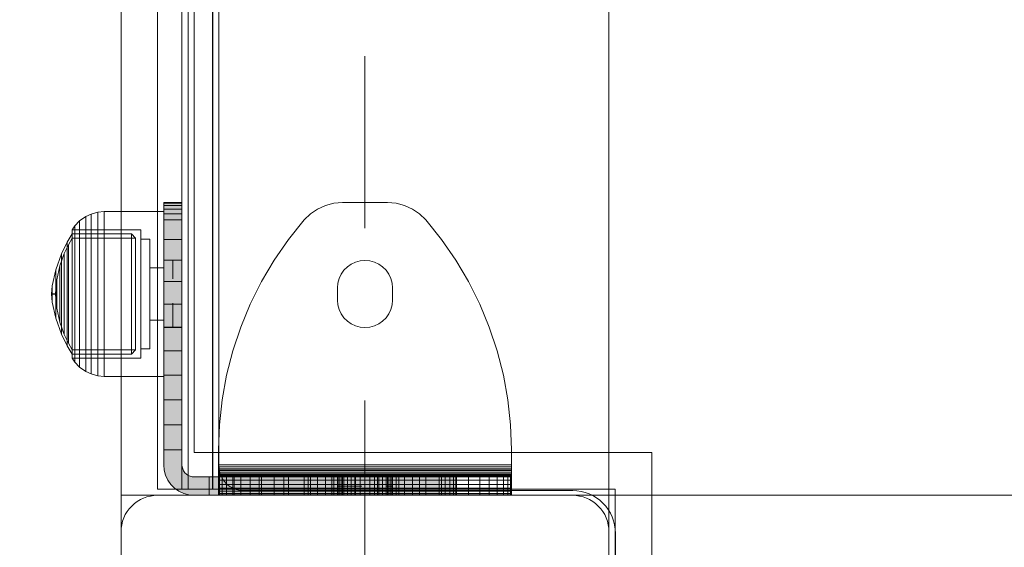
# Model space of a CAD drawing. Units: millimetres. Extents: x -751 to 3900, y -680 to 5225.
# Drawn here: x 1723 to 1885, y 1846 to 1933 of the extents above; entities that cross this region are included whole.
import ezdxf

# ---------------------------------------------------------------- set-up
doc = ezdxf.new("R2010")
doc.units = ezdxf.units.MM
for name, pattern in [('Dashed', [56.444445, 28.222222, -28.222222]), ('Dashed Dense', [8, 4, -4]), ('Wipeout_Contour', [1000, 0, -1000])]:
    doc.linetypes.add(name, pattern=pattern)
for name, color, linetype, lineweight in [('0_Pen_No__245', 7, 'Continuous', 20), ('0_Pen_No__61', 7, 'Continuous', 20), ('2D Drafting - General_Pen_No__101', 7, 'Continuous', 20), ('2D Drafting - General_Pen_No__62', 7, 'Continuous', 20), ('Interior - Furniture _Pen_No__87', 7, 'Continuous', 20), ('Interior - Furniture _Pen_No__93', 7, 'Continuous', 20), ('Morph - General_Pen_No__93', 7, 'Continuous', 20), ('Structural - Bearing_Pen_No__87', 7, 'Continuous', 20), ('Structural - Bearing_Pen_No__89', 7, 'Continuous', 20), ('Structural - Bearing_Pen_No__90', 7, 'Continuous', 20)]:
    doc.layers.add(name, color=color, linetype=linetype, lineweight=lineweight)
for name, color, linetype in [('Dimensions', 7, 'Continuous'), ('Interior - Furniture', 7, 'Continuous'), ('Morph - General', 7, 'Continuous'), ('Structural - Bearing', 7, 'Continuous')]:
    doc.layers.add(name, color=color, linetype=linetype)
doc.styles.get("Standard").update_dxf_attribs({"font": 'arial.ttf'})
doc.dimstyles.new('Leikkiset keinu', dxfattribs={"dimtxt": 150, "dimasz": 2.5, "dimexe": 0.06, "dimexo": 0.625, "dimtad": 0, "dimtih": 1, "dimtoh": 1, "dimdec": 0, "dimtxsty": 'Standard', "dimcen": 2.5, "dimadec": 0, "dimazin": 0, "dimtfac": 1, "dimtmove": 0, "dimatfit": 3, "dimfxl": 1, "dimarcsym": 0})

# ---------------------------------------------------------------- blocks, each defined once
blk = doc.blocks.new('Slab_3', base_point=(8505.32, -330))
at = {"layer": 'Structural - Bearing_Pen_No__89', "linetype": 'Continuous', "flags": 128}
blk.add_lwpolyline([(8505.32, -330), (8573.32, -330, 0.414214), (8579.32, -324), (8579.32, -256, 0.414214), (8573.32, -250), (8505.32, -250, 0.414214), (8499.32, -256), (8499.32, -324, 0.414214)], format="xyb", close=True, dxfattribs=at)
blk = doc.blocks.new('Slab_5', base_point=(8511.32, 243))
at = {"layer": 'Structural - Bearing_Pen_No__89', "linetype": 'Continuous', "flags": 128}
blk.add_lwpolyline([(8511.32, 243), (8586.32, 243), (8586.32, 318), (9072.32, 318), (9072.32, 243), (9147.32, 243), (9147.32, -243), (9072.32, -243), (9072.32, -318), (8586.32, -318), (8586.32, -243), (8511.32, -243)], close=True, dxfattribs=at)
blk = doc.blocks.new('Wall_2', base_point=(8505.32, -249))
at = {"color": 254, "linetype": 'Wipeout_Contour', "lineweight": 0, "ltscale": 34197.462075}
blk.add_wipeout([(8505.32, -249), (8580.32, -249), (8586.32, -243), (8511.32, -243)], dxfattribs=at).dxf.layer = 'Structural - Bearing'
at = {"layer": 'Structural - Bearing_Pen_No__87', "linetype": 'Continuous', "flags": 128}
for points in [[(8586.32, -243), (8511.32, -243)], [(8505.32, -249), (8580.32, -249)]]:
    blk.add_lwpolyline(points, dxfattribs=at)
blk = doc.blocks.new('Wall_6', base_point=(8505.32, 249))
at = {"color": 254, "linetype": 'Wipeout_Contour', "lineweight": 0, "ltscale": 34047.523915}
blk.add_wipeout([(8505.32, 249), (8505.32, -249), (8511.32, -243), (8511.32, 243)], dxfattribs=at).dxf.layer = 'Structural - Bearing'
at = {"layer": 'Structural - Bearing_Pen_No__87', "linetype": 'Continuous', "flags": 128}
for points in [[(8505.32, 249), (8505.32, -249)], [(8511.32, -243), (8511.32, 243)]]:
    blk.add_lwpolyline(points, dxfattribs=at)
blk = doc.blocks.new('Wall_12', base_point=(8580.32, -249))
at = {"color": 254, "linetype": 'Wipeout_Contour', "lineweight": 0, "ltscale": 34352.351629}
blk.add_wipeout([(8580.32, -249), (8580.32, -324), (8586.32, -318), (8586.32, -243)], dxfattribs=at).dxf.layer = 'Structural - Bearing'
at = {"layer": 'Structural - Bearing_Pen_No__87', "linetype": 'Continuous', "flags": 128}
for points in [[(8586.32, -318), (8586.32, -243)], [(8580.32, -249), (8580.32, -324)]]:
    blk.add_lwpolyline(points, dxfattribs=at)
blk = doc.blocks.new('Morph_5')
at = {"layer": 'Morph - General_Pen_No__93', "linetype": 'Continuous', "lineweight": 0, "true_color": 0x28280c}
for points in [[(8506.32, -202.12), (8509.32, -202.12), (8509.32, -202), (8506.32, -202)], [(8506.32, -202.48), (8509.32, -202.48), (8509.32, -202.12), (8506.32, -202.12)], [(8506.32, -203.07), (8509.32, -203.07), (8509.32, -202.48), (8506.32, -202.48)], [(8506.32, -203.87), (8509.32, -203.87), (8509.32, -203.07), (8506.32, -203.07)], [(8506.32, -204.86), (8509.32, -204.86), (8509.32, -203.87), (8506.32, -203.87)], [(8506.32, -208.06), (8509.32, -208.06), (8509.32, -204.86), (8506.32, -204.86)], [(8506.32, -211.44), (8509.32, -211.44), (8509.32, -208.06), (8506.32, -208.06)], [(8506.32, -214.97), (8509.32, -214.97), (8509.32, -211.44), (8506.32, -211.44)], [(8506.32, -218.64), (8509.32, -218.64), (8509.32, -214.97), (8506.32, -214.97)], [(8506.32, -222.44), (8509.32, -222.44), (8509.32, -218.64), (8506.32, -218.64)], [(8506.32, -222.44), (8506.32, -226.34), (8509.32, -226.34), (8509.32, -222.44)], [(8506.32, -230.32), (8509.32, -230.32), (8509.32, -226.34), (8506.32, -226.34)], [(8506.32, -234.36), (8509.32, -234.36), (8509.32, -230.32), (8506.32, -230.32)], [(8506.32, -234.36), (8506.32, -238.45), (8509.32, -238.45), (8509.32, -234.36)], [(8506.32, -242.55), (8509.32, -242.55), (8509.32, -238.45), (8506.32, -238.45)], [(8506.32, -242.55), (8506.32, -245), (8506.4, -245.87), (8506.63, -246.71), (8506.99, -247.5), (8507.49, -248.21), (8508.11, -248.83), (8508.82, -249.33), (8509.61, -249.7), (8510.46, -249.92), (8511.32, -250), (8513.77, -250), (8513.77, -247), (8511.32, -247), (8510.98, -246.97), (8510.64, -246.88), (8510.32, -246.73), (8510.04, -246.53), (8509.79, -246.29), (8509.59, -246), (8509.45, -245.68), (8509.36, -245.35), (8509.32, -245), (8509.32, -242.55)], [(8513.77, -247), (8513.77, -250), (8517.88, -250), (8517.88, -247)], [(8517.88, -247), (8517.88, -250), (8521.96, -250), (8521.96, -247)], [(8521.96, -247), (8521.96, -250), (8526.01, -250), (8526.01, -247)], [(8526.01, -247), (8526.01, -250), (8529.99, -250), (8529.99, -247)], [(8529.99, -247), (8529.99, -250), (8533.89, -250), (8533.89, -247)], [(8533.89, -247), (8533.89, -250), (8537.68, -250), (8537.68, -247)], [(8537.68, -250), (8541.36, -250), (8541.36, -247), (8537.68, -247)], [(8541.36, -250), (8544.89, -250), (8544.89, -247), (8541.36, -247)], [(8544.89, -250), (8548.27, -250), (8548.27, -247), (8544.89, -247)], [(8548.27, -247), (8548.27, -250), (8551.47, -250), (8551.47, -247)], [(8551.47, -247), (8551.47, -250), (8552.45, -250), (8552.45, -247)], [(8552.45, -247), (8552.45, -250), (8553.25, -250), (8553.25, -247)], [(8553.25, -247), (8553.25, -250), (8553.84, -250), (8553.84, -247)], [(8553.84, -247), (8553.84, -250), (8554.2, -250), (8554.2, -247)], [(8554.32, -247), (8554.2, -247), (8554.2, -250), (8554.32, -250)]]:
    blk.add_hatch(color=38, dxfattribs=at).paths.add_polyline_path(points)
at = {"layer": 'Morph - General_Pen_No__93', "linetype": 'Continuous', "flags": 128}
for points in [[(8554.32, -250), (8554.2, -250), (8553.84, -250), (8553.25, -250), (8552.45, -250), (8551.47, -250), (8548.27, -250), (8544.89, -250), (8541.36, -250), (8537.68, -250), (8533.89, -250), (8529.99, -250), (8526.01, -250), (8521.96, -250), (8517.88, -250), (8513.77, -250), (8511.32, -250), (8510.46, -249.92), (8509.61, -249.7), (8508.82, -249.33), (8508.11, -248.83), (8507.49, -248.21), (8506.99, -247.5), (8506.63, -246.71), (8506.4, -245.87), (8506.32, -245), (8506.32, -242.55), (8506.32, -238.45), (8506.32, -234.36), (8506.32, -230.32), (8506.32, -226.34), (8506.32, -222.44), (8506.32, -218.64), (8506.32, -214.97), (8506.32, -211.44), (8506.32, -208.06), (8506.32, -204.86), (8506.32, -203.87), (8506.32, -203.07), (8506.32, -202.48), (8506.32, -202.12), (8506.32, -202)], [(8506.32, -202), (8509.32, -202)], [(8506.32, -202.12), (8509.32, -202.12)], [(8506.32, -202.48), (8509.32, -202.48)], [(8506.32, -203.07), (8509.32, -203.07)], [(8509.32, -202), (8509.32, -202.12), (8509.32, -202.48), (8509.32, -203.07), (8509.32, -203.87), (8509.32, -204.86), (8509.32, -208.06), (8509.32, -211.44), (8509.32, -214.97), (8509.32, -218.64), (8509.32, -222.44), (8509.32, -226.34), (8509.32, -230.32), (8509.32, -234.36), (8509.32, -238.45), (8509.32, -242.55), (8509.32, -245), (8509.36, -245.35), (8509.45, -245.68), (8509.59, -246), (8509.79, -246.29), (8510.04, -246.53), (8510.32, -246.73), (8510.64, -246.88), (8510.98, -246.97), (8511.32, -247), (8513.77, -247), (8517.88, -247), (8521.96, -247), (8526.01, -247), (8529.99, -247), (8533.89, -247), (8537.68, -247), (8541.36, -247), (8544.89, -247), (8548.27, -247), (8551.47, -247), (8552.45, -247), (8553.25, -247), (8553.84, -247), (8554.2, -247), (8554.32, -247)], [(8506.32, -203.87), (8509.32, -203.87)], [(8506.32, -204.86), (8509.32, -204.86)], [(8506.32, -208.06), (8509.32, -208.06)], [(8506.32, -211.44), (8509.32, -211.44)], [(8506.32, -214.97), (8509.32, -214.97)], [(8506.32, -218.64), (8509.32, -218.64)], [(8506.32, -222.44), (8509.32, -222.44)], [(8506.32, -226.34), (8509.32, -226.34)], [(8506.32, -230.32), (8509.32, -230.32)], [(8506.32, -234.36), (8509.32, -234.36)], [(8506.32, -238.45), (8509.32, -238.45)], [(8509.32, -242.55), (8506.32, -242.55)], [(8513.77, -250), (8513.77, -247)], [(8517.88, -250), (8517.88, -247)], [(8521.96, -250), (8521.96, -247)], [(8526.01, -250), (8526.01, -247)], [(8529.99, -250), (8529.99, -247)], [(8533.89, -250), (8533.89, -247)], [(8537.68, -250), (8537.68, -247)], [(8541.36, -250), (8541.36, -247)], [(8544.89, -250), (8544.89, -247)], [(8548.27, -250), (8548.27, -247)], [(8551.47, -250), (8551.47, -247)], [(8552.45, -247), (8552.45, -250)], [(8553.25, -247), (8553.25, -250)], [(8553.84, -247), (8553.84, -250)], [(8554.2, -247), (8554.2, -250)], [(8554.32, -250), (8554.32, -247)]]:
    blk.add_lwpolyline(points, dxfattribs=at)
blk = doc.blocks.new('Morph_7')
at = {"layer": 'Morph - General_Pen_No__93', "linetype": 'Continuous', "lineweight": 0, "true_color": 0x28280c}
for points in [[(8506.32, -202.12), (8509.32, -202.12), (8509.32, -202), (8506.32, -202)], [(8506.32, -202.48), (8509.32, -202.48), (8509.32, -202.12), (8506.32, -202.12)], [(8506.32, -203.07), (8509.32, -203.07), (8509.32, -202.48), (8506.32, -202.48)], [(8506.32, -203.87), (8509.32, -203.87), (8509.32, -203.07), (8506.32, -203.07)], [(8506.32, -204.86), (8509.32, -204.86), (8509.32, -203.87), (8506.32, -203.87)], [(8506.32, -208.06), (8509.32, -208.06), (8509.32, -204.86), (8506.32, -204.86)], [(8506.32, -211.44), (8509.32, -211.44), (8509.32, -208.06), (8506.32, -208.06)], [(8506.32, -214.97), (8509.32, -214.97), (8509.32, -211.44), (8506.32, -211.44)], [(8506.32, -218.64), (8509.32, -218.64), (8509.32, -214.97), (8506.32, -214.97)], [(8506.32, -222.44), (8509.32, -222.44), (8509.32, -218.64), (8506.32, -218.64)], [(8506.32, -222.44), (8506.32, -226.34), (8509.32, -226.34), (8509.32, -222.44)], [(8506.32, -230.32), (8509.32, -230.32), (8509.32, -226.34), (8506.32, -226.34)], [(8506.32, -234.36), (8509.32, -234.36), (8509.32, -230.32), (8506.32, -230.32)], [(8506.32, -234.36), (8506.32, -238.45), (8509.32, -238.45), (8509.32, -234.36)], [(8506.32, -242.55), (8509.32, -242.55), (8509.32, -238.45), (8506.32, -238.45)], [(8506.32, -242.55), (8506.32, -245), (8506.4, -245.87), (8506.63, -246.71), (8506.99, -247.5), (8507.49, -248.21), (8508.11, -248.83), (8508.82, -249.33), (8509.61, -249.7), (8510.46, -249.92), (8511.32, -250), (8513.77, -250), (8513.77, -247), (8511.32, -247), (8510.98, -246.97), (8510.64, -246.88), (8510.32, -246.73), (8510.04, -246.53), (8509.79, -246.29), (8509.59, -246), (8509.45, -245.68), (8509.36, -245.35), (8509.32, -245), (8509.32, -242.55)], [(8513.77, -247), (8513.77, -250), (8517.88, -250), (8517.88, -247)], [(8517.88, -247), (8517.88, -250), (8521.96, -250), (8521.96, -247)], [(8521.96, -247), (8521.96, -250), (8526.01, -250), (8526.01, -247)], [(8526.01, -247), (8526.01, -250), (8529.99, -250), (8529.99, -247)], [(8529.99, -247), (8529.99, -250), (8533.89, -250), (8533.89, -247)], [(8533.89, -247), (8533.89, -250), (8537.68, -250), (8537.68, -247)], [(8537.68, -250), (8541.36, -250), (8541.36, -247), (8537.68, -247)], [(8541.36, -250), (8544.89, -250), (8544.89, -247), (8541.36, -247)], [(8544.89, -250), (8548.27, -250), (8548.27, -247), (8544.89, -247)], [(8548.27, -247), (8548.27, -250), (8551.47, -250), (8551.47, -247)], [(8551.47, -247), (8551.47, -250), (8552.45, -250), (8552.45, -247)], [(8552.45, -247), (8552.45, -250), (8553.25, -250), (8553.25, -247)], [(8553.25, -247), (8553.25, -250), (8553.84, -250), (8553.84, -247)], [(8553.84, -247), (8553.84, -250), (8554.2, -250), (8554.2, -247)], [(8554.32, -247), (8554.2, -247), (8554.2, -250), (8554.32, -250)]]:
    blk.add_hatch(color=38, dxfattribs=at).paths.add_polyline_path(points)
at = {"layer": 'Morph - General_Pen_No__93', "linetype": 'Continuous', "flags": 128}
for points in [[(8554.32, -250), (8554.2, -250), (8553.84, -250), (8553.25, -250), (8552.45, -250), (8551.47, -250), (8548.27, -250), (8544.89, -250), (8541.36, -250), (8537.68, -250), (8533.89, -250), (8529.99, -250), (8526.01, -250), (8521.96, -250), (8517.88, -250), (8513.77, -250), (8511.32, -250), (8510.46, -249.92), (8509.61, -249.7), (8508.82, -249.33), (8508.11, -248.83), (8507.49, -248.21), (8506.99, -247.5), (8506.63, -246.71), (8506.4, -245.87), (8506.32, -245), (8506.32, -242.55), (8506.32, -238.45), (8506.32, -234.36), (8506.32, -230.32), (8506.32, -226.34), (8506.32, -222.44), (8506.32, -218.64), (8506.32, -214.97), (8506.32, -211.44), (8506.32, -208.06), (8506.32, -204.86), (8506.32, -203.87), (8506.32, -203.07), (8506.32, -202.48), (8506.32, -202.12), (8506.32, -202)], [(8506.32, -202), (8509.32, -202)], [(8506.32, -202.12), (8509.32, -202.12)], [(8506.32, -202.48), (8509.32, -202.48)], [(8506.32, -203.07), (8509.32, -203.07)], [(8509.32, -202), (8509.32, -202.12), (8509.32, -202.48), (8509.32, -203.07), (8509.32, -203.87), (8509.32, -204.86), (8509.32, -208.06), (8509.32, -211.44), (8509.32, -214.97), (8509.32, -218.64), (8509.32, -222.44), (8509.32, -226.34), (8509.32, -230.32), (8509.32, -234.36), (8509.32, -238.45), (8509.32, -242.55), (8509.32, -245), (8509.36, -245.35), (8509.45, -245.68), (8509.59, -246), (8509.79, -246.29), (8510.04, -246.53), (8510.32, -246.73), (8510.64, -246.88), (8510.98, -246.97), (8511.32, -247), (8513.77, -247), (8517.88, -247), (8521.96, -247), (8526.01, -247), (8529.99, -247), (8533.89, -247), (8537.68, -247), (8541.36, -247), (8544.89, -247), (8548.27, -247), (8551.47, -247), (8552.45, -247), (8553.25, -247), (8553.84, -247), (8554.2, -247), (8554.32, -247)], [(8506.32, -203.87), (8509.32, -203.87)], [(8506.32, -204.86), (8509.32, -204.86)], [(8506.32, -208.06), (8509.32, -208.06)], [(8506.32, -211.44), (8509.32, -211.44)], [(8506.32, -214.97), (8509.32, -214.97)], [(8506.32, -218.64), (8509.32, -218.64)], [(8506.32, -222.44), (8509.32, -222.44)], [(8506.32, -226.34), (8509.32, -226.34)], [(8506.32, -230.32), (8509.32, -230.32)], [(8506.32, -234.36), (8509.32, -234.36)], [(8506.32, -238.45), (8509.32, -238.45)], [(8509.32, -242.55), (8506.32, -242.55)], [(8513.77, -250), (8513.77, -247)], [(8517.88, -250), (8517.88, -247)], [(8521.96, -250), (8521.96, -247)], [(8526.01, -250), (8526.01, -247)], [(8529.99, -250), (8529.99, -247)], [(8533.89, -250), (8533.89, -247)], [(8537.68, -250), (8537.68, -247)], [(8541.36, -250), (8541.36, -247)], [(8544.89, -250), (8544.89, -247)], [(8548.27, -250), (8548.27, -247)], [(8551.47, -250), (8551.47, -247)], [(8552.45, -247), (8552.45, -250)], [(8553.25, -247), (8553.25, -250)], [(8553.84, -247), (8553.84, -250)], [(8554.2, -247), (8554.2, -250)], [(8554.32, -250), (8554.32, -247)]]:
    blk.add_lwpolyline(points, dxfattribs=at)
blk = doc.blocks.new('00_100101_mice_black')
at = {"layer": 'Interior - Furniture _Pen_No__87', "linetype": 'Continuous'}
for p, q in [((12.16, 18.26), (9.53, 17.69)), ((12.2, 18.26), (12.16, 18.26)), ((13.45, 18.4), (12.2, 18.27)), ((12.28, 18.26), (12.2, 18.26)), ((12.4, 18.26), (12.28, 18.26)), ((12.55, 18.26), (12.4, 18.26)), ((12.73, 18.26), (12.55, 18.26)), ((12.93, 18.26), (12.73, 18.26)), ((13.15, 18.26), (12.93, 18.26)), ((13.38, 18.26), (13.15, 18.26)), ((13.38, 18.26), (13.62, 18.26)), ((13.62, 18.26), (13.38, 18.26)), ((13.45, 17.75), (13.45, 18.4)), ((13.47, 18.4), (13.46, 18.4)), ((13.49, 18.4), (13.47, 18.4)), ((13.5, 18.4), (13.49, 18.4)), ((13.5, 18.4), (13.5, 18.4)), ((13.52, 18.4), (13.5, 18.4)), ((13.54, 18.4), (13.52, 18.4)), ((13.54, 18.4), (13.54, 18.4)), ((13.55, 17.75), (13.55, 18.4)), ((13.55, 18.4), (14.8, 18.27)), ((13.85, 18.26), (13.62, 18.26)), ((14.07, 18.26), (13.85, 18.26)), ((14.27, 18.26), (14.07, 18.26)), ((14.45, 18.26), (14.27, 18.26)), ((14.6, 18.26), (14.45, 18.26)), ((14.72, 18.26), (14.6, 18.26)), ((14.8, 18.26), (14.72, 18.26)), ((14.84, 18.26), (14.8, 18.26)), ((14.84, 18.26), (17.47, 17.69)), ((6.92, 16.76), (5.02, 15.82)), ((5.46, 15.63), (6.87, 16.3)), ((6.87, 16.3), (8.87, 17.02)), ((7.07, 16.3), (6.87, 16.3)), ((9.53, 17.69), (6.92, 16.76)), ((7.12, 16.76), (6.92, 16.76)), ((7.47, 16.3), (7.07, 16.3)), ((7.52, 16.76), (7.12, 16.76)), ((8.05, 16.3), (7.47, 16.3)), ((8.09, 16.76), (7.52, 16.76)), ((8.8, 16.3), (8.05, 16.3)), ((8.83, 16.76), (8.09, 16.76)), ((9.68, 16.3), (8.8, 16.3)), ((9.71, 16.76), (8.83, 16.76)), ((8.87, 17.02), (11.18, 17.54)), ((9.01, 17.02), (8.87, 17.02)), ((9.29, 17.02), (9.01, 17.02)), ((9.69, 17.02), (9.29, 17.02)), ((9.65, 17.69), (9.53, 17.69)), ((9.89, 17.69), (9.65, 17.69)), ((10.69, 16.3), (9.68, 16.3)), ((10.21, 17.02), (9.69, 17.02)), ((10.71, 16.76), (9.71, 16.76)), ((10.24, 17.69), (9.89, 17.69)), ((10.83, 17.02), (10.21, 17.02)), ((10.68, 17.69), (10.24, 17.69)), ((11.21, 17.69), (10.68, 17.69)), ((11.78, 16.3), (10.69, 16.3)), ((11.79, 16.76), (10.71, 16.76)), ((11.54, 17.02), (10.83, 17.02)), ((11.25, 17.54), (11.18, 17.54)), ((11.82, 17.69), (11.21, 17.69)), ((11.25, 17.55), (12.51, 17.7)), ((11.39, 17.54), (11.25, 17.54)), ((11.59, 17.54), (11.39, 17.54)), ((12.3, 17.02), (11.54, 17.02)), ((11.85, 17.54), (11.59, 17.54)), ((12.92, 16.3), (11.78, 16.3)), ((12.92, 16.76), (11.79, 16.76)), ((12.47, 17.69), (11.82, 17.69)), ((12.16, 17.54), (11.85, 17.54)), ((12.51, 17.54), (12.16, 17.54)), ((13.1, 17.02), (12.3, 17.02)), ((13.15, 17.69), (12.47, 17.69)), ((12.54, 17.7), (12.51, 17.7)), ((12.9, 17.54), (12.51, 17.54)), ((12.6, 17.7), (12.54, 17.7)), ((12.69, 17.7), (12.6, 17.7)), ((12.69, 17.71), (13.45, 17.75)), ((12.8, 17.7), (12.69, 17.7)), ((12.93, 17.7), (12.8, 17.7)), ((13.3, 17.54), (12.9, 17.54)), ((12.92, 16.76), (14.08, 16.76)), ((14.08, 16.76), (12.92, 16.76)), ((12.92, 16.3), (14.08, 16.3)), ((14.08, 16.3), (12.92, 16.3)), ((13.08, 17.7), (12.93, 17.7)), ((13.24, 17.7), (13.08, 17.7)), ((13.1, 17.02), (13.9, 17.02)), ((13.9, 17.02), (13.1, 17.02)), ((13.15, 17.69), (13.85, 17.69)), ((13.85, 17.69), (13.15, 17.69)), ((13.41, 17.7), (13.24, 17.7)), ((13.3, 17.54), (13.7, 17.54)), ((13.7, 17.54), (13.3, 17.54)), ((13.41, 17.7), (13.59, 17.7)), ((13.59, 17.7), (13.41, 17.7)), ((13.47, 17.75), (13.46, 17.75)), ((13.49, 17.75), (13.47, 17.75)), ((13.5, 17.75), (13.49, 17.75)), ((13.5, 17.75), (13.5, 17.75)), ((13.52, 17.75), (13.5, 17.75)), ((13.54, 17.75), (13.52, 17.75)), ((13.54, 17.75), (13.54, 17.75)), ((14.31, 17.71), (13.55, 17.75)), ((13.76, 17.7), (13.59, 17.7)), ((14.1, 17.54), (13.7, 17.54)), ((13.92, 17.7), (13.76, 17.7)), ((14.53, 17.69), (13.85, 17.69)), ((14.7, 17.02), (13.9, 17.02)), ((14.07, 17.7), (13.92, 17.7)), ((14.2, 17.7), (14.07, 17.7)), ((15.21, 16.76), (14.08, 16.76)), ((15.22, 16.3), (14.08, 16.3)), ((14.49, 17.54), (14.1, 17.54)), ((14.31, 17.7), (14.2, 17.7)), ((14.4, 17.7), (14.31, 17.7)), ((14.46, 17.7), (14.4, 17.7)), ((14.49, 17.7), (14.46, 17.7)), ((15.75, 17.55), (14.49, 17.7)), ((14.84, 17.54), (14.49, 17.54)), ((15.18, 17.69), (14.53, 17.69)), ((15.46, 17.02), (14.7, 17.02)), ((15.15, 17.54), (14.84, 17.54)), ((15.41, 17.54), (15.15, 17.54)), ((15.79, 17.69), (15.18, 17.69)), ((16.29, 16.76), (15.21, 16.76)), ((16.31, 16.3), (15.22, 16.3)), ((15.61, 17.54), (15.41, 17.54)), ((16.17, 17.02), (15.46, 17.02)), ((15.75, 17.54), (15.61, 17.54)), ((15.82, 17.54), (15.75, 17.54)), ((16.32, 17.69), (15.79, 17.69)), ((18.13, 17.02), (15.82, 17.54)), ((16.79, 17.02), (16.17, 17.02)), ((17.29, 16.76), (16.29, 16.76)), ((17.32, 16.3), (16.31, 16.3)), ((16.76, 17.69), (16.32, 17.69)), ((17.11, 17.69), (16.76, 17.69)), ((17.31, 17.02), (16.79, 17.02)), ((17.35, 17.69), (17.11, 17.69)), ((18.17, 16.76), (17.29, 16.76)), ((17.71, 17.02), (17.31, 17.02)), ((18.2, 16.3), (17.32, 16.3)), ((17.47, 17.69), (17.35, 17.69)), ((17.47, 17.69), (20.08, 16.76)), ((17.99, 17.02), (17.71, 17.02)), ((18.13, 17.02), (17.99, 17.02)), ((20.13, 16.3), (18.13, 17.02)), ((18.91, 16.76), (18.17, 16.76)), ((18.95, 16.3), (18.2, 16.3)), ((19.48, 16.76), (18.91, 16.76)), ((19.53, 16.3), (18.95, 16.3)), ((19.88, 16.76), (19.48, 16.76)), ((19.93, 16.3), (19.53, 16.3)), ((20.08, 16.76), (19.88, 16.76)), ((20.13, 16.3), (19.93, 16.3)), ((20.08, 16.76), (21.98, 15.82)), ((21.54, 15.63), (20.13, 16.3)), ((2.34, 14.55), (1.52, 13.78)), ((2.98, 14.98), (2.34, 14.55)), ((2.68, 14.55), (2.34, 14.55)), ((3.35, 14.55), (2.68, 14.55)), ((3, 3.75), (2.98, 14.98)), ((3.3, 14.98), (2.98, 14.98)), ((3.93, 14.98), (3.3, 14.98)), ((4.32, 14.55), (3.35, 14.55)), ((5.02, 15.82), (3.65, 14.98)), ((3.95, 14.98), (3.65, 14.98)), ((3.65, 14.98), (3.66, 5.28)), ((4.85, 14.98), (3.93, 14.98)), ((4.54, 14.98), (3.95, 14.98)), ((5.58, 14.55), (4.32, 14.55)), ((4.34, 14.98), (5.46, 15.63)), ((4.35, 4.61), (4.34, 14.98)), ((5.4, 14.98), (4.54, 14.98)), ((6.03, 14.98), (4.85, 14.98)), ((5.28, 15.82), (5.02, 15.82)), ((5.79, 15.82), (5.28, 15.82)), ((6.51, 14.98), (5.4, 14.98)), ((5.7, 15.63), (5.46, 15.63)), ((7.08, 14.55), (5.58, 14.55)), ((6.18, 15.63), (5.7, 15.63)), ((6.53, 15.82), (5.79, 15.82)), ((7.44, 14.98), (6.03, 14.98)), ((6.89, 15.63), (6.18, 15.63)), ((7.83, 14.98), (6.51, 14.98)), ((7.48, 15.82), (6.53, 15.82)), ((7.79, 15.63), (6.89, 15.63)), ((8.77, 14.55), (7.08, 14.55)), ((9.04, 14.98), (7.44, 14.98)), ((8.62, 15.82), (7.48, 15.82)), ((8.87, 15.63), (7.79, 15.63)), ((9.32, 14.98), (7.83, 14.98)), ((9.9, 15.82), (8.62, 15.82)), ((10.6, 14.55), (8.77, 14.55)), ((10.09, 15.63), (8.87, 15.63)), ((10.77, 14.98), (9.04, 14.98)), ((10.94, 14.98), (9.32, 14.98)), ((11.3, 15.82), (9.9, 15.82)), ((11.41, 15.63), (10.09, 15.63)), ((12.52, 14.55), (10.6, 14.55)), ((12.58, 14.98), (10.77, 14.98)), ((12.64, 14.98), (10.94, 14.98)), ((12.76, 15.82), (11.3, 15.82)), ((12.8, 15.63), (11.41, 15.63)), ((12.52, 14.55), (14.48, 14.55)), ((14.48, 14.55), (12.52, 14.55)), ((14.42, 14.98), (12.58, 14.98)), ((14.36, 14.98), (12.64, 14.98)), ((12.76, 15.82), (14.24, 15.82)), ((14.24, 15.82), (12.76, 15.82)), ((12.8, 15.63), (14.2, 15.63)), ((14.2, 15.63), (12.8, 15.63)), ((15.59, 15.63), (14.2, 15.63)), ((15.7, 15.82), (14.24, 15.82)), ((16.06, 14.98), (14.36, 14.98)), ((16.23, 14.98), (14.42, 14.98)), ((16.4, 14.55), (14.48, 14.55)), ((16.91, 15.63), (15.59, 15.63)), ((17.1, 15.82), (15.7, 15.82)), ((17.68, 14.98), (16.06, 14.98)), ((17.96, 14.98), (16.23, 14.98)), ((18.23, 14.55), (16.4, 14.55)), ((18.13, 15.63), (16.91, 15.63)), ((18.38, 15.82), (17.1, 15.82)), ((19.17, 14.98), (17.68, 14.98)), ((19.56, 14.98), (17.96, 14.98)), ((19.21, 15.63), (18.13, 15.63)), ((19.92, 14.55), (18.23, 14.55)), ((19.52, 15.82), (18.38, 15.82)), ((20.49, 14.98), (19.17, 14.98)), ((20.11, 15.63), (19.21, 15.63)), ((20.47, 15.82), (19.52, 15.82)), ((20.97, 14.98), (19.56, 14.98)), ((21.42, 14.55), (19.92, 14.55)), ((20.82, 15.63), (20.11, 15.63)), ((21.21, 15.82), (20.47, 15.82)), ((21.6, 14.98), (20.49, 14.98)), ((21.3, 15.63), (20.82, 15.63)), ((22.15, 14.98), (20.97, 14.98)), ((21.72, 15.82), (21.21, 15.82)), ((21.54, 15.63), (21.3, 15.63)), ((22.68, 14.55), (21.42, 14.55)), ((22.66, 14.98), (21.54, 15.63)), ((22.46, 14.98), (21.6, 14.98)), ((21.98, 15.82), (21.72, 15.82)), ((21.98, 15.82), (23.35, 14.98)), ((23.07, 14.98), (22.15, 14.98)), ((23.05, 14.98), (22.46, 14.98)), ((22.65, 4.61), (22.66, 14.98)), ((23.65, 14.55), (22.68, 14.55)), ((23.35, 14.98), (23.05, 14.98)), ((23.7, 14.98), (23.07, 14.98)), ((23.35, 14.98), (23.34, 5.28)), ((24.32, 14.55), (23.65, 14.55)), ((24.02, 14.98), (23.7, 14.98)), ((24, 3.75), (24.02, 14.98)), ((24.02, 14.98), (24.66, 14.55)), ((24.66, 14.55), (24.32, 14.55)), ((24.66, 14.55), (25.48, 13.78)), ((1.52, 13.78), (0.79, 12.74)), ((1.89, 13.78), (1.52, 13.78)), ((2.61, 13.78), (1.89, 13.78)), ((3.65, 13.78), (2.61, 13.78)), ((5, 13.78), (3.65, 13.78)), ((6.61, 13.78), (5, 13.78)), ((8.42, 13.78), (6.61, 13.78)), ((10.39, 13.78), (8.42, 13.78)), ((12.45, 13.78), (10.39, 13.78)), ((12.45, 13.78), (14.55, 13.78)), ((14.55, 13.78), (12.45, 13.78)), ((16.61, 13.78), (14.55, 13.78)), ((18.58, 13.78), (16.61, 13.78)), ((20.39, 13.78), (18.58, 13.78)), ((22, 13.78), (20.39, 13.78)), ((23.35, 13.78), (22, 13.78)), ((24.39, 13.78), (23.35, 13.78)), ((25.11, 13.78), (24.39, 13.78)), ((25.48, 13.78), (25.11, 13.78)), ((25.48, 13.78), (26.21, 12.74)), ((0.39, 11.88), (0.09, 10.79)), ((0.79, 12.74), (0.39, 11.88)), ((0.78, 11.88), (0.39, 11.88)), ((1.57, 11.88), (0.78, 11.88)), ((1.17, 12.74), (0.79, 12.74)), ((1.93, 12.74), (1.17, 12.74)), ((2.72, 11.88), (1.57, 11.88)), ((3.05, 12.74), (1.93, 12.74)), ((4.19, 11.88), (2.72, 11.88)), ((4.48, 12.74), (3.05, 12.74)), ((5.95, 11.88), (4.19, 11.88)), ((6.18, 12.74), (4.48, 12.74)), ((7.94, 11.88), (5.95, 11.88)), ((8.11, 12.74), (6.18, 12.74)), ((10.09, 11.88), (7.94, 11.88)), ((10.2, 12.74), (8.11, 12.74)), ((12.35, 11.88), (10.09, 11.88)), ((12.39, 12.74), (10.2, 12.74)), ((12.35, 11.88), (14.65, 11.88)), ((14.65, 11.88), (12.35, 11.88)), ((12.39, 12.74), (14.61, 12.74)), ((14.61, 12.74), (12.39, 12.74)), ((16.8, 12.74), (14.61, 12.74)), ((16.91, 11.88), (14.65, 11.88)), ((18.89, 12.74), (16.8, 12.74)), ((19.06, 11.88), (16.91, 11.88)), ((20.82, 12.74), (18.89, 12.74)), ((21.05, 11.88), (19.06, 11.88)), ((22.52, 12.74), (20.82, 12.74)), ((22.81, 11.88), (21.05, 11.88)), ((23.95, 12.74), (22.52, 12.74)), ((24.28, 11.88), (22.81, 11.88)), ((25.07, 12.74), (23.95, 12.74)), ((25.43, 11.88), (24.28, 11.88)), ((25.83, 12.74), (25.07, 12.74)), ((26.22, 11.88), (25.43, 11.88)), ((26.21, 12.74), (25.83, 12.74)), ((26.21, 12.74), (26.61, 11.88)), ((26.61, 11.88), (26.22, 11.88)), ((26.61, 11.88), (26.91, 10.79)), ((0.09, 10.79), (0, 9.75)), ((0.41, 9.75), (0, 9.75)), ((0, 9.75), (0, 0)), ((0.5, 10.79), (0.09, 10.79)), ((1.22, 9.75), (0.41, 9.75)), ((1.3, 10.79), (0.5, 10.79)), ((2.4, 9.75), (1.22, 9.75)), ((2.47, 10.79), (1.3, 10.79)), ((3.92, 9.75), (2.4, 9.75)), ((3.98, 10.79), (2.47, 10.79)), ((5.73, 9.75), (3.92, 9.75)), ((5.78, 10.79), (3.98, 10.79)), ((7.77, 9.75), (5.73, 9.75)), ((7.81, 10.79), (5.78, 10.79)), ((9.99, 9.75), (7.77, 9.75)), ((10.02, 10.79), (7.81, 10.79)), ((12.32, 9.75), (9.99, 9.75)), ((12.33, 10.79), (10.02, 10.79)), ((12.32, 9.75), (14.68, 9.75)), ((14.68, 9.75), (12.32, 9.75)), ((12.33, 10.79), (14.67, 10.79)), ((14.67, 10.79), (12.33, 10.79)), ((16.98, 10.79), (14.67, 10.79)), ((17.01, 9.75), (14.68, 9.75)), ((19.19, 10.79), (16.98, 10.79)), ((19.23, 9.75), (17.01, 9.75)), ((21.22, 10.79), (19.19, 10.79)), ((21.27, 9.75), (19.23, 9.75)), ((23.02, 10.79), (21.22, 10.79)), ((23.08, 9.75), (21.27, 9.75)), ((24.53, 10.79), (23.02, 10.79)), ((24.6, 9.75), (23.08, 9.75)), ((25.7, 10.79), (24.53, 10.79)), ((25.78, 9.75), (24.6, 9.75)), ((26.5, 10.79), (25.7, 10.79)), ((26.59, 9.75), (25.78, 9.75)), ((26.91, 10.79), (26.5, 10.79)), ((27, 9.75), (26.59, 9.75)), ((26.91, 10.79), (27, 9.75)), ((27, 9.75), (27, 0)), ((3.66, 5.28), (4.35, 4.61)), ((3.96, 5.28), (3.66, 5.28)), ((4.55, 5.28), (3.96, 5.28)), ((5.41, 5.28), (4.55, 5.28)), ((6.52, 5.28), (5.41, 5.28)), ((7.84, 5.28), (6.52, 5.28)), ((9.33, 5.28), (7.84, 5.28)), ((10.94, 5.28), (9.33, 5.28)), ((12.64, 5.28), (10.94, 5.28)), ((12.64, 5.28), (14.36, 5.28)), ((14.36, 5.28), (12.64, 5.28)), ((16.06, 5.28), (14.36, 5.28)), ((17.67, 5.28), (16.06, 5.28)), ((19.16, 5.28), (17.67, 5.28)), ((20.48, 5.28), (19.16, 5.28)), ((21.59, 5.28), (20.48, 5.28)), ((22.45, 5.28), (21.59, 5.28)), ((23.04, 5.28), (22.45, 5.28)), ((23.34, 5.28), (22.65, 4.61)), ((23.34, 5.28), (23.04, 5.28)), ((3.32, 3.75), (3, 3.75)), ((3.95, 3.75), (3.32, 3.75)), ((4.87, 3.75), (3.95, 3.75)), ((4.63, 4.61), (4.35, 4.61)), ((4.5, 2.25), (4.5, 3.75)), ((5.18, 4.61), (4.63, 4.61)), ((6.05, 3.75), (4.87, 3.75)), ((5.98, 4.61), (5.18, 4.61)), ((7.01, 4.61), (5.98, 4.61)), ((7.45, 3.75), (6.05, 3.75)), ((8.23, 4.61), (7.01, 4.61)), ((9.05, 3.75), (7.45, 3.75)), ((9.62, 4.61), (8.23, 4.61)), ((10.77, 3.75), (9.05, 3.75)), ((11.12, 4.61), (9.62, 4.61)), ((12.58, 3.75), (10.77, 3.75)), ((12.7, 4.61), (11.12, 4.61)), ((14.42, 3.75), (12.58, 3.75)), ((12.7, 4.61), (14.3, 4.61)), ((14.3, 4.61), (12.7, 4.61)), ((15.88, 4.61), (14.3, 4.61)), ((16.23, 3.75), (14.42, 3.75)), ((17.38, 4.61), (15.88, 4.61)), ((17.95, 3.75), (16.23, 3.75)), ((18.77, 4.61), (17.38, 4.61)), ((19.55, 3.75), (17.95, 3.75)), ((19.99, 4.61), (18.77, 4.61)), ((20.95, 3.75), (19.55, 3.75)), ((21.02, 4.61), (19.99, 4.61)), ((22.13, 3.75), (20.95, 3.75)), ((21.82, 4.61), (21.02, 4.61)), ((22.37, 4.61), (21.82, 4.61)), ((23.05, 3.75), (22.13, 3.75)), ((22.65, 4.61), (22.37, 4.61)), ((22.5, 2.25), (22.5, 3.75)), ((23.68, 3.75), (23.05, 3.75)), ((24, 3.75), (23.68, 3.75)), ((4.77, 2.25), (4.5, 2.25)), ((5.31, 2.25), (4.77, 2.25)), ((6.1, 2.25), (5.31, 2.25)), ((7.11, 2.25), (6.1, 2.25)), ((8.32, 2.25), (7.11, 2.25)), ((9.68, 2.25), (8.32, 2.25)), ((9.2, 0), (9.2, 2.25)), ((11.16, 2.25), (9.68, 2.25)), ((12.71, 2.25), (11.16, 2.25)), ((14.29, 2.25), (12.71, 2.25)), ((15.84, 2.25), (14.29, 2.25)), ((17.32, 2.25), (15.84, 2.25)), ((18.68, 2.25), (17.32, 2.25)), ((17.8, 0), (17.8, 2.25)), ((19.89, 2.25), (18.68, 2.25)), ((20.9, 2.25), (19.89, 2.25)), ((21.69, 2.25), (20.9, 2.25)), ((22.23, 2.25), (21.69, 2.25)), ((22.5, 2.25), (22.23, 2.25)), ((0.41, 0), (0, 0)), ((1.22, 0), (0.41, 0)), ((2.4, 0), (1.22, 0)), ((3.92, 0), (2.4, 0)), ((5.73, 0), (3.92, 0)), ((7.77, 0), (5.73, 0)), ((9.99, 0), (7.77, 0)), ((12.32, 0), (9.99, 0)), ((14.68, 0), (12.32, 0)), ((17.01, 0), (14.68, 0)), ((19.23, 0), (17.01, 0)), ((21.27, 0), (19.23, 0)), ((23.08, 0), (21.27, 0)), ((24.6, 0), (23.08, 0)), ((25.78, 0), (24.6, 0)), ((26.59, 0), (25.78, 0)), ((27, 0), (26.59, 0))]:
    blk.add_line(p, q, dxfattribs=at)
blk = doc.blocks.new('00_ALL_lenkis_NE')
at = {"layer": 'Interior - Furniture _Pen_No__93', "linetype": 'Continuous'}
for p, q in [((0, 0), (0, 48)), ((0.08, 48), (0, 48)), ((3, 47.85), (0, 47.85)), ((3, 47.41), (0, 47.41)), ((0.08, 48), (0.08, 0)), ((0.3, 48), (0.08, 48)), ((0.67, 48), (0.3, 48)), ((0.3, 0), (0.3, 48)), ((0.67, 48), (0.67, 0)), ((1.17, 48), (0.67, 48)), ((1.17, 0), (1.17, 48)), ((1.79, 48), (1.17, 48)), ((1.79, 0), (1.79, 48)), ((2.5, 48), (1.79, 48)), ((2.5, 0), (2.5, 48)), ((3.29, 48), (2.5, 48)), ((3, 48), (3, 0)), ((3.03, 0), (3.03, 48)), ((3.12, 0), (3.12, 48)), ((3.27, 0), (3.27, 48)), ((3.29, 0), (3.29, 48)), ((4.13, 48), (3.29, 48)), ((3.47, 48), (3.47, 0)), ((3.71, 0), (3.71, 48)), ((4, 0), (4, 48)), ((4.13, 0), (4.13, 48)), ((5, 48), (4.13, 48)), ((4.32, 48), (4.32, 0)), ((4.65, 0), (4.65, 48)), ((5, 0), (5, 48)), ((7.45, 48), (5, 48)), ((11.55, 47.85), (7.45, 48)), ((15.64, 47.41), (11.55, 47.85)), ((19.68, 46.69), (15.64, 47.41)), ((3, 46.69), (0, 46.69)), ((3, 45.67), (0, 45.67)), ((23.66, 45.67), (19.68, 46.69)), ((27.56, 44.37), (23.66, 45.67)), ((3, 44.37), (0, 44.37)), ((31.36, 42.8), (27.56, 44.37)), ((3, 42.8), (0, 42.8)), ((35.03, 40.97), (31.36, 42.8)), ((3, 40.97), (0, 40.97)), ((38.56, 38.87), (35.03, 40.97)), ((3, 38.87), (0, 38.87)), ((41.94, 36.53), (38.56, 38.87)), ((3, 36.53), (0, 36.53)), ((45.14, 33.95), (41.94, 36.53)), ((3, 33.95), (0, 33.95)), ((46.13, 32.94), (45.14, 33.95)), ((0, 32.94), (3, 32.94)), ((46.93, 31.77), (46.13, 32.94)), ((0, 31.77), (3, 31.77)), ((47.52, 30.48), (46.93, 31.77)), ((0, 30.48), (3, 30.48)), ((0, 29.11), (3, 29.11)), ((47.88, 29.11), (47.52, 30.48)), ((48, 27.7), (47.88, 29.11)), ((0, 28.5), (3, 28.5)), ((0, 28.43), (3, 28.43)), ((0, 28.23), (3, 28.23)), ((0, 27.9), (3, 27.9)), ((3, 27.7), (0, 27.7)), ((0, 27.45), (3, 27.45)), ((28.55, 26.89), (29.11, 27.45)), ((29.11, 27.45), (29.75, 27.9)), ((29.75, 27.9), (30.46, 28.23)), ((31.22, 28.43), (30.46, 28.23)), ((32, 28.5), (31.22, 28.43)), ((32, 28.5), (34, 28.5)), ((34.78, 28.43), (34, 28.5)), ((34.78, 28.43), (35.54, 28.23)), ((36.25, 27.9), (35.54, 28.23)), ((36.25, 27.9), (36.89, 27.45)), ((36.89, 27.45), (37.45, 26.89)), ((48, 20.3), (48, 27.7)), ((0, 26.89), (3, 26.89)), ((0, 26.25), (3, 26.25)), ((27.77, 25.54), (28.1, 26.25)), ((28.1, 26.25), (28.55, 26.89)), ((37.9, 26.25), (37.45, 26.89)), ((37.9, 26.25), (38.23, 25.54)), ((0, 25.54), (3, 25.54)), ((0, 24.78), (3, 24.78)), ((27.5, 24), (27.57, 24.78)), ((27.57, 24.78), (27.77, 25.54)), ((38.23, 25.54), (38.43, 24.78)), ((38.5, 24), (38.43, 24.78)), ((0, 24), (3, 24)), ((0, 23.22), (3, 23.22)), ((27.57, 23.22), (27.5, 24)), ((27.77, 22.46), (27.57, 23.22)), ((38.43, 23.22), (38.23, 22.46)), ((38.5, 24), (38.43, 23.22)), ((0, 22.46), (3, 22.46)), ((0, 21.75), (3, 21.75)), ((0, 21.11), (3, 21.11)), ((28.1, 21.75), (27.77, 22.46)), ((28.55, 21.11), (28.1, 21.75)), ((29.11, 20.55), (28.55, 21.11)), ((37.45, 21.11), (36.89, 20.55)), ((37.9, 21.75), (37.45, 21.11)), ((37.9, 21.75), (38.23, 22.46)), ((0, 20.55), (3, 20.55)), ((3, 20.3), (0, 20.3)), ((0, 20.1), (3, 20.1)), ((0, 19.77), (3, 19.77)), ((0, 19.57), (3, 19.57)), ((3, 19.5), (0, 19.5)), ((29.75, 20.1), (29.11, 20.55)), ((30.46, 19.77), (29.75, 20.1)), ((31.22, 19.57), (30.46, 19.77)), ((32, 19.5), (31.22, 19.57)), ((34, 19.5), (32, 19.5)), ((34, 19.5), (34.78, 19.57)), ((35.54, 19.77), (34.78, 19.57)), ((35.54, 19.77), (36.25, 20.1)), ((36.25, 20.1), (36.89, 20.55)), ((47.88, 18.89), (48, 20.3)), ((0, 18.89), (3, 18.89)), ((47.88, 18.89), (47.52, 17.52)), ((0, 17.52), (3, 17.52)), ((0, 16.23), (3, 16.23)), ((46.93, 16.23), (46.13, 15.06)), ((46.93, 16.23), (47.52, 17.52)), ((0, 15.06), (3, 15.06)), ((45.14, 14.05), (46.13, 15.06)), ((3, 14.05), (0, 14.05)), ((41.94, 11.47), (45.14, 14.05)), ((3, 11.47), (0, 11.47)), ((38.56, 9.13), (41.94, 11.47)), ((3, 9.13), (0, 9.13)), ((35.03, 7.03), (38.56, 9.13)), ((3, 7.03), (0, 7.03)), ((31.36, 5.2), (35.03, 7.03)), ((3, 5.2), (0, 5.2)), ((27.56, 3.63), (31.36, 5.2)), ((3, 3.63), (0, 3.63)), ((23.66, 2.33), (27.56, 3.63)), ((3, 2.33), (0, 2.33)), ((19.68, 1.31), (23.66, 2.33)), ((3, 1.31), (0, 1.31)), ((3, 0.59), (0, 0.59)), ((3, 0.15), (0, 0.15)), ((0, 0), (0.08, 0)), ((0.08, 0), (0.3, 0)), ((0.3, 0), (0.67, 0)), ((0.67, 0), (1.17, 0)), ((1.17, 0), (1.79, 0)), ((1.79, 0), (2.5, 0)), ((2.5, 0), (3.29, 0)), ((3.29, 0), (4.13, 0)), ((4.13, 0), (5, 0)), ((5, 0), (7.45, 0)), ((7.45, 0), (11.55, 0.15)), ((11.55, 0.15), (15.64, 0.59)), ((15.64, 0.59), (19.68, 1.31))]:
    blk.add_line(p, q, dxfattribs=at)
blk = doc.blocks.new('Beam_4', base_point=(8514.36, 250))
at = {"layer": 'Structural - Bearing_Pen_No__90', "linetype": 'Continuous'}
for p, q in [((8514.36, -249), (8514.36, 249)), ((8515.36, -249), (8515.36, 249)), ((8514.36, -249), (8515.36, -249))]:
    blk.add_line(p, q, dxfattribs=at)
blk = doc.blocks.new('Beam_5', base_point=(8510.34, 250))
at = {"layer": 'Structural - Bearing_Pen_No__90', "linetype": 'Continuous'}
for p, q in [((8510.34, -249), (8510.34, 249)), ((8514.34, -249), (8514.34, 249)), ((8510.34, -249), (8514.34, -249))]:
    blk.add_line(p, q, dxfattribs=at)
blk = doc.blocks.new('Beam_6', base_point=(8509.32, 250))
at = {"layer": 'Structural - Bearing_Pen_No__90', "linetype": 'Continuous'}
for p, q in [((8509.32, -249), (8509.32, 249)), ((8510.32, -249), (8510.32, 249)), ((8509.32, -249), (8510.32, -249))]:
    blk.add_line(p, q, dxfattribs=at)
blk = doc.blocks.new('*D73')
at = {"layer": 'Defpoints', "color": 0}
for p in [(1253.08, 2547.84), (1978.33, 2547.84), (1968.65, 1666.44)]:
    blk.add_point(p, dxfattribs=at)
at = {"layer": 'Dimensions', "color": 0, "lineweight": -2}
for p, q in [((1977.7, 2547.84), (1253.02, 2547.84)), ((1253.08, 2545.34), (1253.08, 2184.34)), ((1253.08, 1668.94), (1253.08, 2029.94)), ((1968.03, 1666.44), (1253.02, 1666.44))]:
    blk.add_line(p, q, dxfattribs=at)
at = {"layer": 'Dimensions', "color": 0}
for points in [[(1253.5, 2545.34), (1252.67, 2545.34), (1253.08, 2547.84)], [(1252.67, 1668.94), (1253.5, 1668.94), (1253.08, 1666.44)]]:
    blk.add_solid(points, dxfattribs=at)
at = {"layer": 'Dimensions', "color": 0, "insert": (1253.08, 2107.14), "char_height": 150, "attachment_point": 5}
blk.add_mtext('881', dxfattribs=at)
blk = doc.blocks.new('*D74')
at = {"layer": 'Defpoints', "color": 0}
for p in [(1572.29, 1877.94), (2566.34, 1741.96), (2566.34, 1393.86)]:
    blk.add_point(p, dxfattribs=at)
at = {"layer": 'Dimensions', "color": 0, "lineweight": -2}
for p, q in [((1572.29, 1877.31), (1572.29, 1393.8)), ((2566.34, 1741.33), (2566.34, 1393.8)), ((1574.79, 1393.86), (1903.47, 1393.86)), ((2563.84, 1393.86), (2235.17, 1393.86))]:
    blk.add_line(p, q, dxfattribs=at)
at = {"layer": 'Dimensions', "color": 0}
for points in [[(1574.79, 1394.27), (1574.79, 1393.44), (1572.29, 1393.86)], [(2563.84, 1393.44), (2563.84, 1394.27), (2566.34, 1393.86)]]:
    blk.add_solid(points, dxfattribs=at)
at = {"layer": 'Dimensions', "color": 0, "insert": (2069.32, 1393.86), "char_height": 150, "attachment_point": 5}
blk.add_mtext('994', dxfattribs=at)

msp = doc.modelspace()

# ---------------------------------------------------------------- block references
at = {"layer": 'Structural - Bearing', "color": 123, "linetype": 'Continuous', "lineweight": 20, "true_color": 0x71cebe}
for name, p in [('Slab_5', (1752.09, 2347.93)), ('Slab_3', (1746.09, 1774.93))]:
    msp.add_blockref(name, p, dxfattribs=at)

# ---------------------------------------------------------------- next in the draw order: block references
at = {"layer": 'Structural - Bearing'}
msp.add_blockref('Wall_2', (1746.09, 1855.93), dxfattribs=at)

# ---------------------------------------------------------------- next in the draw order: linework, layer by layer
at = {"layer": '0_Pen_No__61', "linetype": 'Dashed Dense'}
for p, q in [((1775.59, 1857.93), (1775.59, 1854.93)), ((1775.59, 1857.93), (1775.59, 1854.93)), ((1784.59, 1857.93), (1784.59, 1854.93)), ((1784.59, 1857.93), (1784.59, 1854.93)), ((1775.59, 1856.43), (1784.59, 1856.43)), ((1775.59, 1856.43), (1784.59, 1856.43))]:
    msp.add_line(p, q, dxfattribs=at)
at = {"layer": '2D Drafting - General_Pen_No__101', "linetype": 'Dashed'}
msp.add_line((1780.09, 2434.93), (1780.09, 1774.93), dxfattribs=at)

# ---------------------------------------------------------------- next in the draw order: block references
at = {"layer": 'Interior - Furniture', "color": 104, "linetype": 'Continuous', "lineweight": 20, "true_color": 0x029e21, "xscale": -1, "zscale": 1000, "rotation": 270}
msp.add_blockref('00_ALL_lenkis_NE', (1756.09, 1854.93), dxfattribs=at)
at = {"layer": 'Structural - Bearing'}
for name, p in [('Wall_6', (1746.09, 2353.93)), ('Wall_12', (1821.09, 1855.93))]:
    msp.add_blockref(name, p, dxfattribs=at)
at = {"layer": 'Structural - Bearing', "color": 132, "lineweight": 20, "true_color": 0x00bfbf}
msp.add_blockref('Beam_4', (1755.13, 2354.93), dxfattribs=at)

# ---------------------------------------------------------------- next in the draw order: linework, layer by layer
at = {"layer": '0_Pen_No__245', "linetype": 'Continuous', "flags": 128}
msp.add_lwpolyline([(2062.46, 1950.38, -0.408639), (1908.17, 2102.26, 0.408639), (1905.17, 2105.21), (1760.14, 2105.21, 0.414214), (1756.14, 2101.21), (1756.14, 2054.71), (1754.14, 2054.71, 0.414214), (1750.14, 2050.71), (1750.14, 1958.71, 0.414214), (1754.14, 1954.71), (1756.14, 1954.71), (1756.14, 1859.71, 0.414214), (1760.14, 1855.71), (1814.14, 1855.71, -0.414214), (1821.14, 1848.71), (1821.14, 1794.71, 0.414214), (1825.14, 1790.71), (1970.14, 1790.71), (1970.14, 1788.71, 0.414214), (1974.14, 1784.71), (2166.14, 1784.71, 0.414214)], format="xyb", dxfattribs=at)
at = {"layer": '0_Pen_No__61', "linetype": 'Dashed Dense'}
for p, q in [((1747.09, 1893.49), (1750.09, 1893.49)), ((1747.09, 1893.49), (1750.09, 1893.49)), ((1748.59, 1882.43), (1748.59, 1893.49)), ((1748.59, 1882.43), (1748.59, 1893.49)), ((1747.09, 1882.43), (1750.09, 1882.43)), ((1747.09, 1882.43), (1750.09, 1882.43))]:
    msp.add_line(p, q, dxfattribs=at)
at = {"layer": '2D Drafting - General_Pen_No__62', "linetype": 'Continuous', "flags": 128}
for points in [[(1740.09, 1774.93), (2400.09, 1774.93), (2400.09, 2434.93), (1740.09, 2434.93)], [(2320.09, 1774.93), (2320.09, 2434.93), (1820.09, 2434.93), (1820.09, 1774.93)], [(1740.09, 1854.93), (2400.09, 1854.93), (2400.09, 2354.93), (1740.09, 2354.93)]]:
    msp.add_lwpolyline(points, close=True, dxfattribs=at)

# ---------------------------------------------------------------- next in the draw order: block references
at = {"layer": 'Interior - Furniture', "color": 104, "linetype": 'Continuous', "lineweight": 20, "true_color": 0x029e21, "zscale": 1000, "rotation": 90}
msp.add_blockref('00_100101_mice_black', (1747.09, 1874.43), dxfattribs=at)
msp.add_blockref('00_100101_mice_black', (1747.09, 1874.43), dxfattribs=at)
at = {"layer": 'Morph - General', "linetype": 'Continuous'}
for name in ['Morph_5', 'Morph_7']:
    msp.add_blockref(name, (-6759.23, 2104.93), dxfattribs=at)
at = {"layer": 'Structural - Bearing', "color": 132, "lineweight": 20, "true_color": 0x00bfbf}
for name, p in [('Beam_6', (1750.09, 2354.93)), ('Beam_5', (1751.11, 2354.93))]:
    msp.add_blockref(name, p, dxfattribs=at)

# ---------------------------------------------------------------- next in the draw order: dimensions: what is measured, and where the dimension line sits
at = {"layer": 'Dimensions'}
dim = msp.add_linear_dim(base=(1253.08, 2547.84), p1=(1968.65, 1666.44), p2=(1978.33, 2547.84), angle=90, dimstyle='Leikkiset keinu', dxfattribs=at)
dim.commit()
dim.dimension.update_dxf_attribs({"geometry": '*D73', "text_midpoint": (1253.08, 2107.14)})
dim = msp.add_linear_dim(base=(2566.34, 1393.86), p1=(1572.29, 1877.94), p2=(2566.34, 1741.96), dimstyle='Leikkiset keinu', dxfattribs=at)
dim.commit()
dim.dimension.update_dxf_attribs({"geometry": '*D74', "text_midpoint": (2069.32, 1393.86)})

doc.saveas('drawing.dxf')
